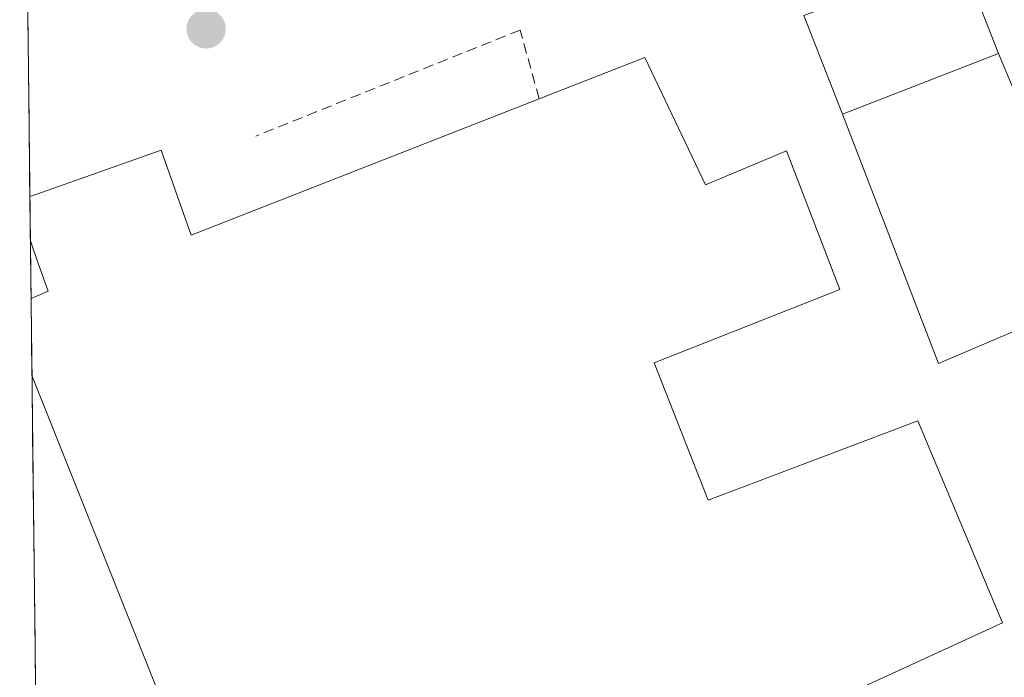
# Model space of a CAD drawing. Units: metres. Extents: x 580239 to 583682, y 4721957 to 4724310.
# Drawn here: x 580244 to 580339, y 4723772 to 4723835 of the extents above; entities that cross this region are included whole.
import ezdxf

# ---------------------------------------------------------------- set-up
doc = ezdxf.new("R2010")
doc.units = ezdxf.units.M
doc.header["$MEASUREMENT"] = 0
doc.linetypes.add('TRAZOSX2', pattern=[1.5, 1, -0.5])
for name, color, linetype, lineweight in [('Carátula', 7, 'Continuous', 5), ('Depósito de residuos', 6, 'Continuous', 0), ('Depósito de residuos Cxs', 6, 'Continuous', 0), ('Edificación industrial', 135, 'Continuous', 13), ('Edificación industrial Cxs', 135, 'Continuous', 13), ('Edificación ligera', 1, 'Continuous', 0), ('Edificación ligera Cxs', 1, 'Continuous', 0), ('Layer 0', 7, 'Continuous', 0), ('Municipio CxS', 142, 'Continuous', 0), ('Núcleo urbano CxS', 19, 'Continuous', 0), ('Obra de contención lineal', 1, 'TRAZOSX2', 13), ('Punto de cota en terreno', 7, 'Continuous', 0)]:
    doc.layers.add(name, color=color, linetype=linetype, lineweight=lineweight)

# ---------------------------------------------------------------- blocks, each defined once
blk = doc.blocks.new('5PATER')
at = {"layer": 'Carátula', "linetype": 'Continuous', "lineweight": 5}
h = blk.add_hatch(color=250, dxfattribs=at)
edge = h.paths.add_edge_path()
edge.add_ellipse((0.002, 0.008), major_axis=(-1.326, -1.344), ratio=0.999422, start_angle=0, end_angle=360)
blk = doc.blocks.new('*U213')
at = {"layer": 'Edificación industrial', "color": 135, "linetype": 'Continuous', "lineweight": 13}
for points in [[(580245.1449, 4723818.1237, 433.1303), (580245.8201, 4723818.3601, 433.1313), (580257.7501, 4723822.5801, 433.0362), (580260.6301, 4723814.4201, 433.1425), (580293.9901, 4723827.5101, 434.0955), (580304.1401, 4723831.4701, 432.2927), (580309.9601, 4723819.2601, 432.3266), (580317.7101, 4723822.5101, 432.0851), (580322.8201, 4723809.2101, 432.0773), (580305.0301, 4723802.1701, 432.5866), (580310.2101, 4723788.9901, 432.9825), (580330.3201, 4723796.5901, 432.1462), (580338.4501, 4723777.2101, 432.2598), (580326.6701, 4723771.8101, 432.7614), (580318.4801, 4723768.0601, 433.0707), (580324.9401, 4723752.2401, 433.0014), (580305.6001, 4723745.3401, 433.0764), (580312.7101, 4723726.8401, 433.1625), (580321.2801, 4723730.3001, 433.0601), (580325.0643, 4723722.5009, 433.0234), (580326.5301, 4723719.4801, 433.0455), (580309.8901, 4723712.8301, 433.2187), (580324.1301, 4723677.2201, 433.0374)], [(580245.2581, 4723808.3331, 433.2615), (580245.9301, 4723808.6201, 433.2613), (580246.9001, 4723809.0401, 433.2613), (580245.8901, 4723811.8901, 433.2323), (580245.1941, 4723813.8621, 433.2033)], [(580317.2641, 4723668.1787, 433.2559), (580317.1801, 4723668.4101, 433.2592), (580314.7601, 4723667.3901, 433.2467), (580292.4301, 4723723.1801, 433.4663), (580278.6701, 4723717.3601, 433.4941), (580246.0401, 4723799.1901, 433.374), (580245.3436, 4723800.9361, 433.3678)]]:
    blk.add_polyline3d(points, dxfattribs=at)

msp = doc.modelspace()

# ---------------------------------------------------------------- linework, layer by layer
at = {"layer": 'Depósito de residuos', "color": 6, "linetype": 'Continuous', "lineweight": 0}
for points in [[(580323.09, 4723826.04, 432.464), (580338.05, 4723831.86, 432.996)], [(580338.05, 4723831.86, 432.996), (580345.1, 4723815.02, 432.061), (580347.78, 4723815.86, 431.916), (580349.26, 4723811.71, 431.977), (580346.24, 4723810.48, 432.122), (580347.14, 4723808.43, 432.148), (580332.3, 4723802.1, 432.193), (580323.09, 4723826.04, 432.464)]]:
    msp.add_polyline3d(points, dxfattribs=at)
at = {"layer": 'Depósito de residuos Cxs', "color": 6, "linetype": 'Continuous', "lineweight": 0}
msp.add_polyline3d([(580323.09, 4723826.04, 432.464), (580338.05, 4723831.86, 432.996), (580345.1, 4723815.02, 432.061), (580347.78, 4723815.86, 431.916), (580349.26, 4723811.71, 431.977), (580346.24, 4723810.48, 432.122), (580347.14, 4723808.43, 432.148), (580332.3, 4723802.1, 432.193), (580323.09, 4723826.04, 432.464)], close=True, dxfattribs=at)
at = {"layer": 'Edificación industrial', "color": 135, "linetype": 'Continuous', "lineweight": 13}
for points in [[(580245.145, 4723818.124, 433.13), (580245.194, 4723813.862, 433.203)], [(580245.258, 4723808.333, 433.261), (580245.344, 4723800.936, 433.368)]]:
    msp.add_polyline3d(points, dxfattribs=at)
at = {"layer": 'Edificación industrial Cxs', "color": 135, "linetype": 'Continuous', "lineweight": 13}
msp.add_polyline3d([(580278.67, 4723717.36, 433.494), (580246.04, 4723799.19, 433.374), (580245.344, 4723800.936, 433.368), (580245.258, 4723808.333, 433.262), (580245.93, 4723808.62, 433.261), (580246.9, 4723809.04, 433.261), (580245.89, 4723811.89, 433.232), (580245.194, 4723813.862, 433.203), (580245.145, 4723818.124, 433.13), (580245.82, 4723818.36, 433.131), (580257.75, 4723822.58, 433.036), (580260.63, 4723814.42, 433.142), (580293.99, 4723827.51, 434.095), (580304.14, 4723831.47, 432.293), (580309.96, 4723819.26, 432.327), (580317.71, 4723822.51, 432.085), (580322.82, 4723809.21, 432.077), (580305.03, 4723802.17, 432.587), (580310.21, 4723788.99, 432.982), (580330.32, 4723796.59, 432.146), (580338.45, 4723777.21, 432.26), (580326.67, 4723771.81, 432.761)], dxfattribs=at)
at = {"layer": 'Edificación ligera', "color": 1, "linetype": 'Continuous', "lineweight": 0}
msp.add_polyline3d([(580338.05, 4723831.86, 432.996), (580323.09, 4723826.04, 432.464), (580319.37, 4723835.51, 432.639), (580334.48, 4723841.01, 432.086), (580338.05, 4723831.86, 432.996)], dxfattribs=at)
at = {"layer": 'Edificación ligera Cxs', "color": 1, "linetype": 'Continuous', "lineweight": 0}
msp.add_polyline3d([(580338.05, 4723831.86, 432.996), (580323.09, 4723826.04, 432.464), (580319.37, 4723835.51, 432.639), (580334.48, 4723841.01, 432.086), (580338.05, 4723831.86, 432.996)], close=True, dxfattribs=at)
at = {"layer": 'Layer 0', "linetype": 'Continuous', "lineweight": 0}
for points in [[(580246.163, 4723730.051, 434.529), (580244.167, 4723902.653, 431.355), (580244.168, 4723902.653, 431.355), (580244.85, 4723901.99, 431.362), (580255.44, 4723891.63, 431.43), (580254.62, 4723890.85, 431.484), (580262.6, 4723883.58, 431.788), (580275.78, 4723872.05, 431.919), (580287.94, 4723861.82, 432.037), (580297.87, 4723857.79, 431.826), (580314.593, 4723851.125, 431.089), (580317.64, 4723849.91, 431.455), (580321.708, 4723848.258, 432.002), (580331.97, 4723844.09, 431.934), (580343.62, 4723837.49, 431.642), (580354.19, 4723832.11, 430.932), (580363.14, 4723826.1, 430.796), (580381.07, 4723811.18, 431.125), (580399.94, 4723801.26, 431.39), (580407.3, 4723798.64, 431.037), (580407.44, 4723785.01, 430.965), (580407.37, 4723772.86, 430.729), (580405.027, 4723759.443, 430.793)], [(580244.167, 4723902.653, 431.355), (580246.163, 4723730.051, 434.529)]]:
    msp.add_polyline3d(points, dxfattribs=at)
at = {"layer": 'Municipio CxS', "color": 142, "linetype": 'Continuous', "lineweight": 0}
msp.add_polyline3d([(580245.697, 4723770.329, 433.554), (580245.64, 4723775.326, 433.456), (580245.582, 4723780.322, 432.866), (580245.524, 4723785.318, 432.438), (580245.466, 4723790.315, 433.257), (580245.409, 4723795.311, 433.315), (580245.351, 4723800.307, 433.367), (580245.293, 4723805.304, 433.329), (580245.235, 4723810.3, 433.24), (580245.178, 4723815.296, 433.179), (580245.12, 4723820.292, 433.074), (580245.062, 4723825.289, 432.933), (580245.004, 4723830.285, 432.807), (580244.946, 4723835.281, 432.706)], dxfattribs=at)
at = {"layer": 'Núcleo urbano CxS', "color": 19, "linetype": 'Continuous', "lineweight": 0}
for points in [[(580246.163, 4723730.051, 434.443), (580244.167, 4723902.653, 431.452), (580244.168, 4723902.653, 431.452), (580244.85, 4723901.99, 431.459), (580255.44, 4723891.63, 431.426), (580254.62, 4723890.85, 431.51), (580262.6, 4723883.58, 431.869), (580275.78, 4723872.05, 431.928), (580287.94, 4723861.82, 432.004), (580297.87, 4723857.79, 431.924), (580314.593, 4723851.125, 432.043), (580317.64, 4723849.91, 432.129), (580321.708, 4723848.258, 432.108), (580331.97, 4723844.09, 431.933), (580343.62, 4723837.49, 431.871), (580354.19, 4723832.11, 431.488), (580363.14, 4723826.1, 431.288), (580381.07, 4723811.18, 431.864), (580399.94, 4723801.26, 431.621), (580407.3, 4723798.64, 430.118), (580407.44, 4723785.01, 430.527), (580407.37, 4723772.86, 429.548), (580405.027, 4723759.443, 429.785)], [(580244.167, 4723902.653, 431.452), (580246.163, 4723730.051, 434.443)]]:
    msp.add_polyline3d(points, dxfattribs=at)
at = {"layer": 'Obra de contención lineal', "color": 1, "linetype": 'TRAZOSX2', "lineweight": 13}
msp.add_polyline3d([(580293.99, 4723827.51, 434.095), (580292.17, 4723834.1, 432.794), (580266.82, 4723823.93, 433.199)], dxfattribs=at)

# ---------------------------------------------------------------- block references
at = {"layer": 'Edificación industrial', "color": 135, "linetype": 'Continuous', "lineweight": 13}
msp.add_blockref('*U213', (0, 0), dxfattribs=at)
at = {"layer": 'Punto de cota en terreno', "linetype": 'Continuous', "lineweight": 0}
msp.add_blockref('5PATER', (580262.05, 4723834.2, 432.77), dxfattribs=at)

doc.saveas('drawing.dxf')
